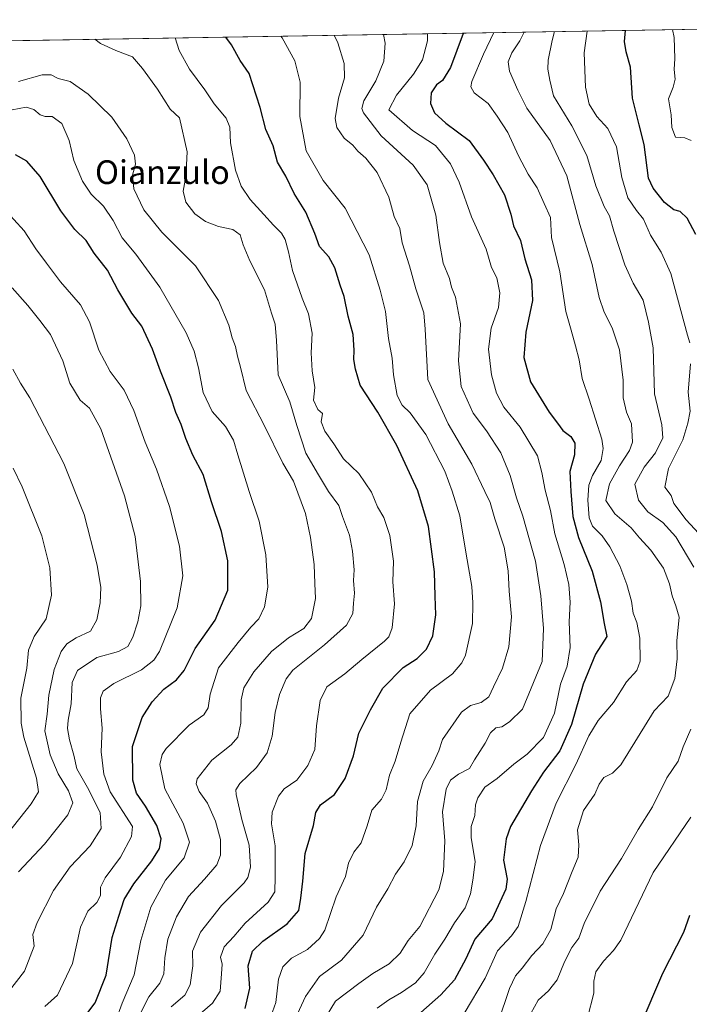
# Model space of a CAD drawing. Units: metres. Extents: x 613964 to 617406, y 4747884 to 4750254.
# Drawn here: x 616948 to 617174, y 4749922 to 4750254 of the extents above; entities that cross this region are included whole.
import ezdxf
from ezdxf.enums import TextEntityAlignment as Align

# ---------------------------------------------------------------- set-up
doc = ezdxf.new("R2010")
doc.units = ezdxf.units.M
doc.header["$MEASUREMENT"] = 0
for name, color, linetype, lineweight in [('Arbolado forestal CxS', 92, 'Continuous', 0), ('Comarca CxS', 21, 'Continuous', 0), ('Comunidad Autónoma CxS', 142, 'Continuous', 0), ('Curva de nivel maestra', 30, 'Continuous', 30), ('Curva de nivel normal', 30, 'Continuous', 0), ('Municipio CxS', 4, 'Continuous', 0), ('Provincia CxS', 1, 'Continuous', 0), ('Texto cartográfico', 7, 'Continuous', 0)]:
    doc.layers.add(name, color=color, linetype=linetype, lineweight=lineweight)
doc.styles.add('Style-Arial', font='txt')

# ---------------------------------------------------------------- blocks, each defined once
blk = doc.blocks.new('*U22')
at = {"layer": 'Arbolado forestal CxS', "color": 92, "linetype": 'Continuous', "lineweight": 0}
blk.add_polyline3d([(616800.9658000004, 4750244.7611, 646.1441000000051), (617272.2850000003, 4750252.692700001, 516.0399000000034)], dxfattribs=at)

msp = doc.modelspace()

# ---------------------------------------------------------------- linework, layer by layer
at = {"layer": 'Arbolado forestal CxS', "color": 92, "linetype": 'Continuous', "lineweight": 0, "extrusion": (0.2660178925536972, 0.004476741279735621, 0.9639576959746751), "elevation": 185968.5653391256, "flags": 128}
msp.add_lwpolyline([(4739193.752434407, -671362.352172236), (4739193.752434407, -671851.3631915292)], dxfattribs=at)
at = {"layer": 'Comarca CxS', "color": 21, "linetype": 'Continuous', "lineweight": 0, "flags": 128}
msp.add_lwpolyline([(614341.9758069506, 4747889.302446206), (614002.4100008683, 4747883.589982489), (613997.8868695513, 4748156.515065501), (613968.5044600621, 4749929.44536237), (613964.0700008682, 4750197.019982465), (614177.1248406615, 4750200.605404189), (615941.6882612406, 4750230.30059453), (617366.0100008937, 4750254.269982465), (617405.5200008928, 4747940.839982489), (616994.629988291, 4747933.927642535), (615603.2789520469, 4747910.521156462)], close=True, dxfattribs=at)
at = {"layer": 'Comunidad Autónoma CxS', "color": 142, "linetype": 'Continuous', "lineweight": 0, "flags": 128}
msp.add_lwpolyline([(614341.9758069506, 4747889.302446206), (614002.4100008683, 4747883.589982489), (613997.8868695513, 4748156.515065501), (613968.5044600621, 4749929.44536237), (613964.0700008682, 4750197.019982465), (614177.1248406615, 4750200.605404189), (615941.6882612406, 4750230.30059453), (617366.0100008937, 4750254.269982465), (617405.5200008928, 4747940.839982489), (616994.629988291, 4747933.927642535), (615603.2789520469, 4747910.521156462)], close=True, dxfattribs=at)
at = {"layer": 'Curva de nivel maestra', "color": 30, "linetype": 'Continuous', "lineweight": 30, "flags": 128}
for points, elevation in [([(617097.5175999999, 4750249.751599999), (617097.5099999999, 4750249.590100001), (617093.2000000002, 4750238.1601), (617090.5300000003, 4750233.780099999), (617088.5099999999, 4750232.270099999), (617086.7100000001, 4750229.6601), (617086.4500000002, 4750226.040100001), (617087.8200000003, 4750222.890100001), (617091.6600000003, 4750219.3301), (617099.5099999999, 4750213.5601), (617104.3200000003, 4750206.850099999), (617107.5999999996, 4750201.9801), (617111.3899999997, 4750195.170100001), (617113.54, 4750188.640100001), (617114.4400000004, 4750184.780099999), (617116.7699999996, 4750179.7601), (617118.29, 4750173.590100001), (617120.4800000006, 4750166.590100001), (617120.8799999999, 4750159.620100001), (617118.5999999996, 4750148.850099999), (617117.9500000002, 4750140.350099999), (617120.1500000004, 4750132.1501), (617126.5, 4750121.960100001), (617129.3399999999, 4750118.1601), (617131.0300000003, 4750115.710100001), (617133.8200000003, 4750113.670100001), (617135.1399999997, 4750111.4901), (617134.9900000002, 4750107.540100001), (617133.4500000002, 4750101.870100001), (617133.7800000003, 4750095.200099999), (617134.4600000001, 4750086.720100001), (617136.4100000003, 4750079.620100001), (617141.0199999996, 4750068.3301), (617143.8300000001, 4750058.0001), (617144.9800000006, 4750050.6501), (617145.9199999999, 4750046.3201), (617142.0800000001, 4750040.270099999), (617137.9400000004, 4750030.220100001), (617133.9900000002, 4750016.620100001), (617130.0999999996, 4750007.7601), (617124.5800000001, 4750000.540100001), (617120.5099999999, 4749994.200099999), (617113.4299999997, 4749982.200099999), (617111.9699999997, 4749978.0101), (617111.1399999997, 4749970.870100001), (617112.3499999996, 4749964.5001), (617111.8799999999, 4749961.050100001), (617107.2999999998, 4749951.110099999), (617101.4800000006, 4749944.1801), (617098.3499999996, 4749937.540100001), (617094.5999999996, 4749930.5601), (617089.9699999997, 4749925.450099999), (617083.2199999997, 4749919.5101)], 575), ([(617175.8399999999, 4750181.800100001), (617172.9400000004, 4750187.350099999), (617170.6399999997, 4750189.640100001), (617168.5, 4750190.170100001), (617165.3600000005, 4750192.670100001), (617161.54, 4750197.4301), (617159.9600000001, 4750200.8201), (617158.4699999997, 4750212.200099999), (617156.7599999999, 4750218.780099999), (617154.5499999998, 4750227.8201), (617153.9100000003, 4750238.2501), (617152.4000000004, 4750243.4101), (617151.8200000003, 4750246.870100001), (617152.1557, 4750250.6711)], 550), ([(617024.0999999996, 4749920.8301), (617025.5800000001, 4749927.700099999), (617025.0800000001, 4749935.280099999), (617026.5099999999, 4749940.1601), (617030.0300000003, 4749943.540100001), (617038.2199999997, 4749949.340100001), (617042.1100000005, 4749953.870100001), (617042.7999999998, 4749958.0601), (617043.5, 4749963.8201), (617044.3200000003, 4749973.140100001), (617047.0300000003, 4749982.590100001), (617047.8499999996, 4749986.9101), (617049.4000000004, 4749989.530099999), (617054.2000000002, 4749992.9901), (617057.7699999996, 4749998.440099999), (617060.5300000003, 4750006.0701), (617062.4000000004, 4750013.700099999), (617066.2300000006, 4750021.600099999), (617070.4000000004, 4750028.8201), (617077.29, 4750035.8301), (617081.9900000002, 4750038.880100001), (617085.0999999996, 4750042.040100001), (617087.2599999999, 4750046.540100001), (617088.3499999996, 4750053.540100001), (617088.0899999999, 4750059.870100001), (617087.9000000004, 4750068.0801), (617085.7800000003, 4750083.370100001), (617082.1799999997, 4750095.450099999), (617075.2000000002, 4750110.700099999), (617068.7400000002, 4750121.9101), (617062.8099999996, 4750131.0001), (617061.2300000006, 4750136.4001), (617060.6600000003, 4750139.7401), (617060.8099999996, 4750142.840100001), (617060.4199999999, 4750148.090100001), (617058.8099999996, 4750154.340100001), (617057.4199999999, 4750160.9001), (617056.0800000001, 4750164.800100001), (617054.25, 4750170.640100001), (617052.2400000002, 4750174.2501), (617049.0999999996, 4750177.780099999), (617047.5199999996, 4750182.170100001), (617044.5, 4750189.4001), (617040.6200000001, 4750195.700099999), (617037.7699999996, 4750201.4901), (617034.9699999997, 4750206.200099999), (617033.54, 4750211.7401), (617031, 4750217.2401), (617029.1500000004, 4750224.700099999), (617025.3700000001, 4750236.0801), (617022.3700000001, 4750240.530099999), (617019.4600000001, 4750245.780099999), (617017.5813999996, 4750248.406400001)], 600), ([(616970.0899999999, 4749918.090100001), (616973.5099999999, 4749922.7401), (616977.2199999997, 4749932.100099999), (616979.2800000003, 4749944.780099999), (616981.4600000001, 4749951.960100001), (616983.3399999999, 4749957.540100001), (616986.54, 4749962.870100001), (616992.6600000003, 4749970.6801), (616995.2199999997, 4749974.7601), (616995.7800000003, 4749978.0101), (616994.3099999996, 4749982.5001), (616990.5300000003, 4749989.0801), (616987.3899999997, 4749993.5001), (616986.1799999997, 4749997.870100001), (616986.1500000004, 4750009.200099999), (616989.3499999996, 4750018.940099999), (616992.7000000002, 4750024.300100001), (616996.6699999999, 4750028.540100001), (617000.8799999999, 4750031.6801), (617003.5, 4750034.870100001), (617007.1799999997, 4750042.1801), (617013.9000000004, 4750051.790100001), (617018.1600000003, 4750061.850099999), (617018.2599999999, 4750071.840100001), (617016.0800000001, 4750081.7301), (617012.7599999999, 4750091.710100001), (617009.8600000005, 4750100.860099999), (617006.4600000001, 4750107.470100001), (617004.04, 4750113.020099999), (617002.5099999999, 4750117.7401), (617000.6799999997, 4750121.800100001), (616999.0499999998, 4750126.950099999), (616995.5700000003, 4750135.720100001), (616992.8499999996, 4750143.190099999), (616989.2000000002, 4750150.9001), (616985.9199999999, 4750155.360099999), (616981.1500000004, 4750163.2301), (616977.6799999997, 4750169.860099999), (616973.2000000002, 4750175.520099999), (616970.4400000004, 4750179.780099999), (616966.6200000001, 4750183.550100001), (616961.9100000003, 4750189.8301), (616954.9299999997, 4750201.4301), (616950.4600000001, 4750206.600099999), (616946.7000000002, 4750208.7401)], 625), ([(617157.1699999999, 4749914.860099999), (617164.7999999998, 4749932.700099999), (617171.8399999999, 4749946.540100001), (617173.8200000003, 4749952.290100001)], 550)]:
    msp.add_lwpolyline(points, dxfattribs=dict(at, elevation=elevation))
at = {"layer": 'Curva de nivel normal', "color": 30, "linetype": 'Continuous', "lineweight": 0, "flags": 128}
for points, elevation in [([(617085.4800000006, 4750249.549000001), (617085.4800000006, 4750247.140000001), (617083.8499999996, 4750240.74), (617080.7199999997, 4750235.939999999), (617075.0499999998, 4750228.84), (617072.5, 4750223.84), (617080.4400000004, 4750216.869999999), (617088.1399999997, 4750211.83), (617093.25, 4750205.680000001), (617096.1399999997, 4750199.480000001), (617100.3399999999, 4750187.74), (617105.2300000006, 4750176.84), (617107.0999999996, 4750170.76), (617108.8200000003, 4750167.26), (617109.8200000003, 4750162.199999999), (617109.3799999999, 4750157.210000001), (617106.9600000001, 4750150.24), (617106.0599999996, 4750143.210000001), (617107.0899999999, 4750134.560000001), (617108.7199999997, 4750128.310000001), (617111.2400000002, 4750123.58), (617116.7199999997, 4750116.859999999), (617122.5499999998, 4750107.199999999), (617123.9699999997, 4750101.539999999), (617125.1200000001, 4750095.66), (617126.9800000006, 4750088.720000001), (617128.3899999997, 4750080.92), (617131.5300000003, 4750070.57), (617133.0800000001, 4750063.800000001), (617133.5599999996, 4750057.869999999), (617133.2599999999, 4750051.199999999), (617133.54, 4750042.58), (617132.5199999996, 4750036.310000001), (617130.2699999996, 4750030.26), (617128.25, 4750020.460000001), (617124.5800000001, 4750012.230000001), (617119.0599999996, 4750006.640000001), (617114.5899999999, 4750003.189999999), (617108.9600000001, 4749998.380000001), (617104.7699999996, 4749995.42), (617102.3899999997, 4749991.9), (617101.7000000002, 4749989.460000001), (617101.4800000006, 4749985.869999999), (617100.2100000001, 4749982.199999999), (617100.1900000004, 4749978.480000001), (617101.5, 4749970.300000001), (617100.7599999999, 4749964.100000001), (617100.0199999996, 4749959.51), (617098.1299999999, 4749954.779999999), (617094.5899999999, 4749949.689999999), (617091.3600000005, 4749944.199999999), (617087.9299999997, 4749939.199999999), (617084.3399999999, 4749932.869999999), (617081.4199999999, 4749929.539999999), (617076.6799999997, 4749926.220000001), (617072.5, 4749923.710000001), (617068.5300000003, 4749920.970000001)], 580), ([(617097.8300000001, 4749919.130000001), (617104.8899999997, 4749931.109999999), (617109.1200000001, 4749940.24), (617113.7599999999, 4749945.34), (617116.0499999998, 4749948.529999999), (617118.6600000003, 4749956.869999999), (617123.5099999999, 4749975.84), (617128.8600000005, 4749990.07), (617135.5199999996, 4750003.17), (617139.8399999999, 4750012.83), (617142.9900000002, 4750018.01), (617148.1600000003, 4750023.970000001), (617152.5300000003, 4750031.02), (617155.9800000006, 4750034.77), (617157.1100000005, 4750037.980000001), (617157.0800000001, 4750045.76), (617155.9900000002, 4750051), (617154.7800000003, 4750054.119999999), (617154.1699999999, 4750058.140000001), (617152.6799999997, 4750063.850000001), (617150.2400000002, 4750070.119999999), (617146.9000000004, 4750076.57), (617144.3399999999, 4750080.26), (617141.0999999996, 4750083.439999999), (617139.9800000006, 4750086.32), (617139.4600000001, 4750092.25), (617139.8399999999, 4750097.34), (617141.0800000001, 4750100.619999999), (617143.9900000002, 4750105.619999999), (617144.6900000004, 4750109.66), (617144.1799999997, 4750112.83), (617139.9699999997, 4750126.310000001), (617137.5999999996, 4750133.27), (617136.6399999997, 4750139.52), (617135.3200000003, 4750144.25), (617133.9000000004, 4750149.539999999), (617132.1299999999, 4750155.869999999), (617130.0300000003, 4750169.199999999), (617127.2400000002, 4750180.869999999), (617126.8899999997, 4750187.539999999), (617124.7400000002, 4750192.24), (617122.4299999997, 4750197.609999999), (617119.4400000004, 4750202.220000001), (617116.1500000004, 4750208.380000001), (617112.5099999999, 4750216.26), (617109, 4750221.74), (617105.9600000001, 4750225.980000001), (617101.2199999997, 4750229.560000001), (617100.0599999996, 4750231.67), (617100.4400000004, 4750233.480000001), (617104.2999999998, 4750242.619999999), (617107.8317999998, 4750249.925200001)], 570), ([(617109.3399999999, 4749916.199999999), (617113.1699999999, 4749927.539999999), (617115.1500000004, 4749931.869999999), (617117.4299999997, 4749934.390000001), (617120.6600000003, 4749938.730000001), (617124.3300000001, 4749942.640000001), (617127.0599999996, 4749947.430000001), (617128.7999999998, 4749954.470000001), (617131.3600000005, 4749959.65), (617134.1900000004, 4749967), (617136.2199999997, 4749971.869999999), (617136.4900000002, 4749976.01), (617135.9699999997, 4749981.100000001), (617138.0199999996, 4749987.619999999), (617141.8200000003, 4749993.100000001), (617143.3300000001, 4749996.460000001), (617144.8799999999, 4749998.680000001), (617147.7999999998, 4750000.16), (617150.6799999997, 4750002.980000001), (617161.8300000001, 4750021.16), (617166.5300000003, 4750026.16), (617168.8300000001, 4750032.100000001), (617169.5999999996, 4750038.800000001), (617169.4400000004, 4750044.82), (617170.2300000006, 4750052.83), (617169.1299999999, 4750056.600000001), (617167.8799999999, 4750059.960000001), (617167.0499999998, 4750064.050000001), (617165.0499999998, 4750069.27), (617160.7100000001, 4750075.369999999), (617156.9600000001, 4750079.560000001), (617154.1600000003, 4750082.92), (617148.5599999996, 4750087.640000001), (617145.5499999998, 4750092.17), (617146.8099999996, 4750097.74), (617150.1299999999, 4750103.789999999), (617153.5999999996, 4750109), (617154.5300000003, 4750111.82), (617154.1799999997, 4750117.939999999), (617152.5199999996, 4750121.980000001), (617151.3899999997, 4750126.76), (617151.4199999999, 4750132.76), (617150.2300000006, 4750142.9), (617147.7400000002, 4750150.41), (617144.9600000001, 4750155.640000001), (617143.3799999999, 4750160.600000001), (617140.9299999997, 4750171.75), (617136.8099999996, 4750185.220000001), (617132.4400000004, 4750201.57), (617126.8399999999, 4750213.560000001), (617119.0099999999, 4750224.41), (617115.9699999997, 4750230.539999999), (617113.1299999999, 4750236.869999999), (617112.6600000003, 4750240.050000001), (617113.9100000003, 4750243.060000001), (617116.5599999996, 4750247.130000001), (617118.0356000002, 4750250.096899999)], 565), ([(617128.2518999996, 4750250.2689), (617127.5, 4750247.289999999), (617126.1500000004, 4750240.640000001), (617126.0700000003, 4750237.539999999), (617126.7400000002, 4750233.869999999), (617127.9299999997, 4750228.560000001), (617134.1200000001, 4750218.470000001), (617139.1500000004, 4750208.49), (617142.2000000002, 4750198.210000001), (617144.9600000001, 4750191.300000001), (617146.8399999999, 4750188.180000001), (617148.29, 4750182.960000001), (617151.9600000001, 4750171.640000001), (617154.79, 4750165.470000001), (617158.1799999997, 4750159.65), (617159.9500000002, 4750152.24), (617161.5300000003, 4750143.640000001), (617161.9800000006, 4750128.060000001), (617164.4400000004, 4750117.66), (617164.7599999999, 4750113.289999999), (617162.3200000003, 4750108.16), (617158.4800000006, 4750103.34), (617155.3200000003, 4750097.619999999), (617156.5999999996, 4750092.27), (617159.7000000002, 4750088.369999999), (617164.75, 4750084.76), (617169.1799999997, 4750079.869999999), (617175.2000000002, 4750069.609999999)], 560), ([(617173.9199999999, 4750145.289999999), (617173.1200000001, 4750147.869999999), (617167.5, 4750168.680000001), (617164.1600000003, 4750175.84), (617160.6200000001, 4750181.630000001), (617158.29, 4750186.960000001), (617155.9100000003, 4750189.92), (617152.9800000006, 4750194.24), (617151, 4750201.029999999), (617149.1299999999, 4750211.4), (617146.2599999999, 4750217.619999999), (617142.5300000003, 4750221.66), (617139.9900000002, 4750225.82), (617138.7199999997, 4750231.539999999), (617138.3099999996, 4750243.039999999), (617139.3359000003, 4750250.455399999)], 555), ([(617174.3300000001, 4750213.480000001), (617172.1900000004, 4750214.449999999), (617169, 4750214.680000001), (617167.7999999998, 4750217.869999999), (617167.5800000001, 4750222.199999999), (617166.6399999997, 4750227.539999999), (617168.29, 4750231.539999999), (617168.9500000002, 4750234.16), (617168.5499999998, 4750237.449999999), (617168.8700000001, 4750241.210000001), (617168.5999999996, 4750248.25), (617168.0798000004, 4750250.939099999)], 545), ([(616999.1200000001, 4749921.380000001), (617003.6799999997, 4749925.34), (617005.5099999999, 4749928.850000001), (617006.4299999997, 4749935.199999999), (617006.3399999999, 4749940.199999999), (617008.9699999997, 4749946.539999999), (617016.1100000005, 4749955.539999999), (617023.6799999997, 4749963.199999999), (617024.9600000001, 4749965.029999999), (617025.8399999999, 4749968.539999999), (617025.3899999997, 4749975.92), (617022.9699999997, 4749984.529999999), (617021.0199999996, 4749993), (617020.9100000003, 4749994.539999999), (617022.2599999999, 4749996.74), (617027.8200000003, 4750002.140000001), (617031.4299999997, 4750007.08), (617033.1600000003, 4750012.67), (617034.1900000004, 4750020.630000001), (617035.5800000001, 4750026.67), (617037.9199999999, 4750031.980000001), (617040.1600000003, 4750034.960000001), (617050.7300000006, 4750043.52), (617058.25, 4750050.060000001), (617060.3799999999, 4750053.980000001), (617060.5700000003, 4750057.560000001), (617060.9199999999, 4750060.930000001), (617060.5499999998, 4750065.140000001), (617060.7400000002, 4750068.779999999), (617060.2699999996, 4750075.01), (617059.2199999997, 4750080.460000001), (617056.9000000004, 4750086.76), (617055.5700000003, 4750090.4), (617052.1699999999, 4750095.210000001), (617048.8099999996, 4750100.82), (617044.5499999998, 4750108.109999999), (617041.4900000002, 4750117.380000001), (617039.1500000004, 4750125.380000001), (617035.2199999997, 4750134.529999999), (617034.5800000001, 4750146.140000001), (617034.1699999999, 4750151.619999999), (617032.9600000001, 4750155.34), (617030.54, 4750163.210000001), (617025.6500000004, 4750172.99), (617023.3399999999, 4750178.34), (617022.3600000005, 4750181.699999999), (617019.8899999997, 4750183.57), (617015.0800000001, 4750184.480000001), (617010.6900000004, 4750186.25), (617007.1100000005, 4750188.84), (617004.0599999996, 4750192.730000001), (617003.1100000005, 4750196.449999999), (617004.0199999996, 4750201.359999999), (617004.3200000003, 4750205.33), (617004.4800000006, 4750209.67), (617001.8799999999, 4750221.220000001), (616998.8300000001, 4750224.130000001), (616994.5199999996, 4750230.859999999), (616989.4600000001, 4750237.800000001), (616986.04, 4750241.710000001), (616980.5, 4750243.84), (616975.2599999999, 4750246.27), (616973.4132000003, 4750247.663100001)], 610), ([(617000.4511000002, 4750248.118100001), (617001.8300000001, 4750243.869999999), (617005.25, 4750237.539999999), (617010.4600000001, 4750230.609999999), (617013.6200000001, 4750225.91), (617017.7000000002, 4750221.01), (617018.9100000003, 4750217.99), (617019.0599999996, 4750212.730000001), (617020.7699999996, 4750203.5), (617022.7000000002, 4750198.15), (617025.7400000002, 4750193.66), (617030.4000000004, 4750188.619999999), (617033.5899999999, 4750184.930000001), (617036.29, 4750182.289999999), (617037.5, 4750180.17), (617038.6500000004, 4750175.99), (617040.0300000003, 4750169.699999999), (617043.2199999997, 4750160.42), (617045.3600000005, 4750155.140000001), (617046.6299999999, 4750148.560000001), (617046.3200000003, 4750141.960000001), (617046.5899999999, 4750135.869999999), (617047.54, 4750130.199999999), (617047.1200000001, 4750125.930000001), (617048.5499999998, 4750122.789999999), (617050.0800000001, 4750121.480000001), (617049.6900000004, 4750118.689999999), (617050.8600000005, 4750115.529999999), (617053.9000000004, 4750111.24), (617057.1799999997, 4750106.16), (617062.3200000003, 4750101.220000001), (617066.6200000001, 4750094.930000001), (617068.6900000004, 4750090.029999999), (617070.79, 4750086.460000001), (617072.7800000003, 4750080.380000001), (617074.0300000003, 4750071.67), (617073.7699999996, 4750064.75), (617074.3200000003, 4750057.34), (617073.6200000001, 4750049.16), (617072.4400000004, 4750046.15), (617071, 4750044.710000001), (617063.3099999996, 4750038.5), (617057.5899999999, 4750033.730000001), (617051.5999999996, 4750029.310000001), (617049.2800000003, 4750024.730000001), (617048.1100000005, 4750016.199999999), (617047.4900000002, 4750008.220000001), (617045.1900000004, 4750002.74), (617041.4100000003, 4749997.869999999), (617037.25, 4749994.91), (617035.2699999996, 4749992.42), (617033.1299999999, 4749986.99), (617032.9699999997, 4749983.100000001), (617034.1299999999, 4749975.640000001), (617034.2100000001, 4749965.199999999), (617034.0999999996, 4749960.199999999), (617031.7599999999, 4749956.67), (617024.0099999999, 4749949.600000001), (617020.2000000002, 4749945.17), (617016.9900000002, 4749941.65), (617015.7400000002, 4749938.180000001), (617016.3600000005, 4749935.779999999), (617016.0800000001, 4749932.5), (617015.6799999997, 4749926.720000001), (617013.0599999996, 4749922.65), (617005.5700000003, 4749916.15)], 605), ([(617032.6900000004, 4749918.09), (617034.3799999999, 4749922.869999999), (617035.3300000001, 4749930.710000001), (617036.75, 4749934.91), (617039.6600000003, 4749937.77), (617045.0199999996, 4749940.77), (617049.0999999996, 4749944.42), (617050.8799999999, 4749947.26), (617054.6799999997, 4749958.49), (617057.8700000001, 4749965.34), (617058.8899999997, 4749969.850000001), (617060.6399999997, 4749973.539999999), (617063.1699999999, 4749976.689999999), (617065.2000000002, 4749982.480000001), (617066.7400000002, 4749987.67), (617069.9600000001, 4749991.460000001), (617071.5199999996, 4749994.52), (617072.6399999997, 4749999.539999999), (617074.5499999998, 4750004.199999999), (617076.54, 4750010.67), (617079.5300000003, 4750020.189999999), (617086.5300000003, 4750028.199999999), (617093.8600000005, 4750033.74), (617097.1100000005, 4750037.359999999), (617098.3099999996, 4750039.949999999), (617100.6799999997, 4750050.66), (617100.7999999998, 4750057.619999999), (617100.4699999997, 4750063.180000001), (617098.4600000001, 4750074.060000001), (617096.4199999999, 4750086.949999999), (617093.8099999996, 4750095.279999999), (617091.3399999999, 4750102.07), (617084.9699999997, 4750114.369999999), (617079.6600000003, 4750121.67), (617076.9100000003, 4750124.25), (617075.25, 4750127.59), (617074.0700000003, 4750134.5), (617073.6200000001, 4750140.08), (617072.3099999996, 4750146.720000001), (617071.3799999999, 4750155.92), (617069.5899999999, 4750163.050000001), (617065.8200000003, 4750175.01), (617057.7699999996, 4750190.710000001), (617050.3300000001, 4750200.100000001), (617044.6399999997, 4750210.060000001), (617042.5199999996, 4750221.630000001), (617042.6299999999, 4750233.199999999), (617040.7699999996, 4750240.359999999), (617036.5099999999, 4750248.100000001), (617036.0795, 4750248.717700001)], 595), ([(617039.6799999997, 4749914.630000001), (617044.3899999997, 4749924.869999999), (617049.1399999997, 4749931.630000001), (617056.5199999996, 4749937.130000001), (617063.8099999996, 4749945.550000001), (617068.3300000001, 4749954.980000001), (617072.1500000004, 4749961.15), (617074.7300000006, 4749966.17), (617077.6799999997, 4749970.300000001), (617080.3099999996, 4749975.82), (617081.7100000001, 4749982.380000001), (617082.0800000001, 4749990.640000001), (617084, 4749997.539999999), (617087.1100000005, 4750002.76), (617089.25, 4750007.680000001), (617090.5199999996, 4750011.59), (617096.9800000006, 4750020.789999999), (617100.0199999996, 4750023), (617103.5700000003, 4750024.07), (617106.1299999999, 4750025.99), (617107.7400000002, 4750029.34), (617110.7599999999, 4750035.65), (617112.8799999999, 4750042.810000001), (617113.7400000002, 4750052.960000001), (617113.0199999996, 4750061.529999999), (617112.6799999997, 4750068.42), (617111.3200000003, 4750076.439999999), (617108.1699999999, 4750085.960000001), (617106.5499999998, 4750091.449999999), (617104.7800000003, 4750095.220000001), (617100.4400000004, 4750104.390000001), (617092.4000000004, 4750118.039999999), (617085.6299999999, 4750132.970000001), (617084.75, 4750149.92), (617084.25, 4750155.470000001), (617081.5999999996, 4750163.470000001), (617079.3799999999, 4750171.27), (617077, 4750179.01), (617076.1699999999, 4750183.84), (617074.2800000003, 4750187.859999999), (617072.4100000003, 4750194.41), (617068.4800000006, 4750202.730000001), (617064.7400000002, 4750207.57), (617061.9600000001, 4750209.91), (617060.2800000003, 4750211.970000001), (617057.4500000002, 4750214.32), (617054.9400000004, 4750217.92), (617054.3899999997, 4750220.960000001), (617055.5499999998, 4750227.779999999), (617057.4900000002, 4750234.699999999), (617057.4000000004, 4750239.539999999), (617055.2300000006, 4750246.439999999), (617054.0389, 4750249.019900001)], 590), ([(617049.7599999999, 4749915.560000001), (617054.4800000006, 4749923.289999999), (617062.3399999999, 4749929.310000001), (617067.1100000005, 4749932.619999999), (617072.5599999996, 4749935.880000001), (617076.29, 4749939.49), (617078.9600000001, 4749943.779999999), (617082.8799999999, 4749948.539999999), (617089.2599999999, 4749960.869999999), (617090.9000000004, 4749967.039999999), (617091.3700000001, 4749977.430000001), (617090.5499999998, 4749987.109999999), (617091.7599999999, 4749994.76), (617093.29, 4749997.869999999), (617095.8899999997, 4749999.84), (617099.6699999999, 4750001.77), (617101.3600000005, 4750004.699999999), (617104.9400000004, 4750010.300000001), (617106.7100000001, 4750013.810000001), (617108.5, 4750015.52), (617110.5199999996, 4750015.859999999), (617113.1100000005, 4750017.470000001), (617117.5199999996, 4750021.83), (617124.1299999999, 4750037.869999999), (617124.5199999996, 4750049.01), (617123.7100000001, 4750060.039999999), (617121.9299999997, 4750071.680000001), (617117.6600000003, 4750086.869999999), (617115.4199999999, 4750093.029999999), (617113.3600000005, 4750100.529999999), (617110.2400000002, 4750108.24), (617105.3399999999, 4750115.680000001), (617100.9100000003, 4750121.58), (617096.7800000003, 4750130.600000001), (617095.9800000006, 4750139.24), (617096.5899999999, 4750151.75), (617094.8899999997, 4750160.76), (617093.5700000003, 4750164.02), (617092.8499999996, 4750167.050000001), (617090.8200000003, 4750172.16), (617089.5, 4750179.119999999), (617088.3300000001, 4750188.350000001), (617085.4100000003, 4750198.550000001), (617080.6699999999, 4750205.220000001), (617069.8399999999, 4750215.09), (617063.9600000001, 4750222.84), (617063.4100000003, 4750224.27), (617064.0800000001, 4750226.880000001), (617068.1200000001, 4750233.680000001), (617070.75, 4750240.25), (617071.25, 4750246.300000001), (617070.6127000004, 4750249.298800001)], 585), ([(616988.7400000002, 4749919.210000001), (616991.6100000005, 4749924.720000001), (616995.2800000003, 4749929.33), (616996.7000000002, 4749932.539999999), (616996.9800000006, 4749937.869999999), (616998.0199999996, 4749944.199999999), (617000.8799999999, 4749951.710000001), (617004.9100000003, 4749958.65), (617010.3200000003, 4749964.430000001), (617014.5599999996, 4749969.300000001), (617015.7999999998, 4749972.539999999), (617015.6900000004, 4749977.869999999), (617014.0599999996, 4749984.01), (617011.3600000005, 4749990.08), (617008.6100000005, 4749993.960000001), (617007.5599999996, 4749996.65), (617007.8399999999, 4749998.33), (617012.8600000005, 4750004.539999999), (617019.3799999999, 4750009.76), (617021.6399999997, 4750012.359999999), (617022.5599999996, 4750017.109999999), (617022.6799999997, 4750024.890000001), (617023.5899999999, 4750029), (617026.9900000002, 4750034.310000001), (617032.9600000001, 4750041.24), (617038.6399999997, 4750045.880000001), (617043.8600000005, 4750049), (617046.4600000001, 4750052.32), (617047.7199999997, 4750059.100000001), (617047.4800000006, 4750064.199999999), (617047.2999999998, 4750070.539999999), (617046.0599999996, 4750079.67), (617044.4299999997, 4750087.77), (617040.3200000003, 4750098.66), (617036.7800000003, 4750104.779999999), (617030.54, 4750117.350000001), (617024.4400000004, 4750129.210000001), (617022.5099999999, 4750137.050000001), (617021.4800000006, 4750140.82), (617020.75, 4750144.09), (617019.7000000002, 4750147.039999999), (617018.5800000001, 4750151.25), (617015.0599999996, 4750159.619999999), (617007.3600000005, 4750171.24), (616995.9800000006, 4750182.65), (616989.9299999997, 4750190.180000001), (616986.5, 4750197.199999999), (616986.1100000005, 4750201.869999999), (616987.0700000003, 4750205.539999999), (616986.7199999997, 4750208.539999999), (616984.1799999997, 4750214.09), (616979.0999999996, 4750221.439999999), (616971.1500000004, 4750229.16), (616965.0999999996, 4750233.439999999), (616961.0999999996, 4750234.439999999), (616958.7000000002, 4750235.699999999), (616955.6399999997, 4750235.65), (616947.7300000006, 4750233.41)], 615), ([(616945.5300000003, 4750223.84), (616950.2599999999, 4750224.76), (616952.9000000004, 4750223.99), (616955.0199999996, 4750222.199999999), (616956.6900000004, 4750221.65), (616959.0700000003, 4750221.680000001), (616962.3399999999, 4750219.279999999), (616964.7599999999, 4750213.51), (616966.3099999996, 4750206.74), (616969.2300000006, 4750199.77), (616972.2000000002, 4750195.41), (616976.2800000003, 4750191.390000001), (616979.5999999996, 4750186.560000001), (616982.6600000003, 4750180.66), (616987.2400000002, 4750175.24), (616995.3600000005, 4750164.039999999), (617004.1799999997, 4750148.65), (617006.9000000004, 4750142.52), (617008.3799999999, 4750136.859999999), (617009.9400000004, 4750128.52), (617012.9800000006, 4750122.130000001), (617017.4000000004, 4750117.08), (617020.1799999997, 4750112.480000001), (617021.5700000003, 4750107.550000001), (617025.4199999999, 4750095.199999999), (617028.8200000003, 4750085.199999999), (617031.0099999999, 4750073.869999999), (617031.7199999997, 4750062.9), (617030.5999999996, 4750056.32), (617028.6100000005, 4750052.230000001), (617026, 4750049.390000001), (617021.7300000006, 4750044.279999999), (617015.1100000005, 4750035.720000001), (617012.2300000006, 4750026.869999999), (617011.5499999998, 4750022.199999999), (617010.0800000001, 4750019.869999999), (617005.1500000004, 4750016.430000001), (616997.4699999997, 4750008.460000001), (616996.1200000001, 4750006.449999999), (616995.3300000001, 4750003.100000001), (616996.9800000006, 4749994.869999999), (617003.1200000001, 4749983.380000001), (617005.2599999999, 4749976.960000001), (617003.54, 4749971.619999999), (616997.1799999997, 4749964.15), (616992.2699999996, 4749955.02), (616988.8600000005, 4749943.720000001), (616986.6799999997, 4749932.180000001), (616982.6600000003, 4749922.609999999), (616980.4400000004, 4749916.800000001)], 620), ([(616942.6699999999, 4750190.689999999), (616949.6200000001, 4750183.02), (616953.5700000003, 4750176.99), (616957.1699999999, 4750172.180000001), (616961.8200000003, 4750165.83), (616968.6200000001, 4750158.16), (616971.6600000003, 4750152.42), (616974.7599999999, 4750142.83), (616978.6100000005, 4750135.59), (616983.2400000002, 4750129.289999999), (616986.5800000001, 4750122.539999999), (616990.3799999999, 4750111.779999999), (616994.1299999999, 4750102.74), (616998.6100000005, 4750090.08), (617001.9699999997, 4750076.730000001), (617003.0199999996, 4750066.720000001), (617001.1900000004, 4750055.980000001), (616995.1600000003, 4750041.230000001), (616993.3300000001, 4750038.300000001), (616989.1200000001, 4750035.039999999), (616979.7800000003, 4750030.470000001), (616976.2199999997, 4750027.869999999), (616975.3600000005, 4750025.630000001), (616975.2999999998, 4750021.850000001), (616975.8799999999, 4750015.4), (616975.5800000001, 4750007.390000001), (616976.4100000003, 4749999.82), (616978.5499999998, 4749993.890000001), (616986.0700000003, 4749982.189999999), (616985.7999999998, 4749978.859999999), (616982.0800000001, 4749971.84), (616976.8499999996, 4749964.859999999), (616975.2999999998, 4749961.699999999), (616975.2699999996, 4749958.970000001), (616974.0599999996, 4749956.539999999), (616971, 4749953.680000001), (616968.5599999996, 4749948.24), (616965.8600000005, 4749936.02), (616960.8600000005, 4749925.300000001), (616956.5300000003, 4749921.5)], 630), ([(616944.2999999998, 4749926.5), (616949.7400000002, 4749933.380000001), (616953.0099999999, 4749941.869999999), (616952.5599999996, 4749945.83), (616953.9199999999, 4749949.869999999), (616959.5300000003, 4749960.640000001), (616965.0999999996, 4749968.619999999), (616971.8099999996, 4749975.640000001), (616975.5499999998, 4749981.539999999), (616975.1500000004, 4749986.9), (616970.9100000003, 4749995.34), (616967.3099999996, 4750001.619999999), (616966.3600000005, 4750006.220000001), (616964.8300000001, 4750011.470000001), (616964.2000000002, 4750015.210000001), (616964.3799999999, 4750018.050000001), (616965.3899999997, 4750023.539999999), (616965.79, 4750030.800000001), (616967.5899999999, 4750034.859999999), (616974.0300000003, 4750039.180000001), (616981.4000000004, 4750041.25), (616984.4699999997, 4750042.859999999), (616986.2100000001, 4750046.01), (616987.9100000003, 4750051.25), (616988.9299999997, 4750056.609999999), (616988.8399999999, 4750064.779999999), (616986.9600000001, 4750079.99), (616983.4199999999, 4750093.76), (616975.3799999999, 4750116.32), (616971.6600000003, 4750123.230000001), (616968.4199999999, 4750125.960000001), (616964.9900000002, 4750131.699999999), (616962.6200000001, 4750139.25), (616958.4500000002, 4750148.130000001), (616954.8600000005, 4750152.869999999), (616950.8600000005, 4750157.949999999), (616945.5599999996, 4750163.890000001)], 635), ([(617185.3799999999, 4750071.880000001), (617172.6799999997, 4750085.609999999), (617168.4400000004, 4750091.16), (617167.6299999999, 4750093.800000001), (617165.4199999999, 4750096.59), (617166.7000000002, 4750102.880000001), (617171.4900000002, 4750112.619999999), (617173.2300000006, 4750118.220000001), (617174.0099999999, 4750122.310000001), (617173.29, 4750128.619999999), (617174.1500000004, 4750138.220000001)], 555), ([(616947.7100000001, 4749966.869999999), (616956.4299999997, 4749976.199999999), (616964.2999999998, 4749986.199999999), (616965.9500000002, 4749990.199999999), (616964.5, 4749994.24), (616961.04, 4749999.960000001), (616958.3300000001, 4750006.34), (616956.5899999999, 4750014.42), (616957.2999999998, 4750020.100000001), (616957.9199999999, 4750026.539999999), (616959.7000000002, 4750035.199999999), (616962.0300000003, 4750041.199999999), (616964, 4750043.850000001), (616967.0999999996, 4750045.779999999), (616971.8899999997, 4750048.109999999), (616974.0800000001, 4750051.92), (616975.2100000001, 4750057.619999999), (616975.3700000001, 4750062.84), (616974.1799999997, 4750070.32), (616969.7599999999, 4750087.380000001), (616962.9699999997, 4750104.65), (616951.4699999997, 4750126.810000001), (616948.3399999999, 4750131.680000001), (616945.7800000003, 4750136.390000001)], 640), ([(616943.8300000001, 4749979.58), (616951.9100000003, 4749989.869999999), (616954.4500000002, 4749993.91), (616953.7100000001, 4749998.550000001), (616949.4600000001, 4750012.279999999), (616948.6100000005, 4750017.039999999), (616948.5099999999, 4750025.460000001), (616950.4400000004, 4750035.560000001), (616951.0300000003, 4750041.720000001), (616952.9900000002, 4750046.230000001), (616956.9900000002, 4750052.199999999), (616958.7699999996, 4750060.17), (616958.2199999997, 4750069.41), (616955.5199999996, 4750080.17), (616948.9400000004, 4750096.74), (616945.9000000004, 4750103.029999999)], 645), ([(617174.2400000002, 4750014.99), (617171.6399999997, 4750009.07), (617169.9400000004, 4750004.220000001), (617166.1200000001, 4749998.59), (617161.25, 4749988.869999999), (617156.4600000001, 4749981.199999999), (617150.7999999998, 4749971.42), (617143.7000000002, 4749960.390000001), (617138.2400000002, 4749949.539999999), (617136.4400000004, 4749944.539999999), (617134.1600000003, 4749941.380000001), (617131.6100000005, 4749936.560000001), (617129.1399999997, 4749930.51), (617126.2999999998, 4749926.74), (617122.7800000003, 4749923.67), (617120.3099999996, 4749919.199999999)], 560), ([(617139.4400000004, 4749917.66), (617141.4900000002, 4749925.960000001), (617141.5499999998, 4749930.02), (617142.1600000003, 4749933.199999999), (617144.7400000002, 4749936.83), (617148.2000000002, 4749940.380000001), (617150.5999999996, 4749943.92), (617161.5700000003, 4749966.66), (617174.2300000006, 4749985.4)], 555)]:
    msp.add_lwpolyline(points, dxfattribs=dict(at, elevation=elevation))
at = {"layer": 'Municipio CxS', "color": 4, "linetype": 'Continuous', "lineweight": 0, "flags": 128}
msp.add_lwpolyline([(615941.6882612406, 4750230.30059453), (617366.0100008937, 4750254.269982465), (617405.5200008928, 4747940.839982489)], dxfattribs=at)
at = {"layer": 'Provincia CxS', "color": 1, "linetype": 'Continuous', "lineweight": 0, "flags": 128}
msp.add_lwpolyline([(614341.9758069506, 4747889.302446206), (614002.4100008683, 4747883.589982489), (613997.8868695513, 4748156.515065501), (613968.5044600621, 4749929.44536237), (613964.0700008682, 4750197.019982465), (614177.1248406615, 4750200.605404189), (615941.6882612406, 4750230.30059453), (617366.0100008937, 4750254.269982465), (617405.5200008928, 4747940.839982489), (616994.629988291, 4747933.927642535), (615603.2789520469, 4747910.521156462)], close=True, dxfattribs=at)

# ---------------------------------------------------------------- block references
at = {"layer": 'Arbolado forestal CxS', "color": 92, "linetype": 'Continuous', "lineweight": 0}
msp.add_blockref('*U22', (0, 0), dxfattribs=at)

# ---------------------------------------------------------------- texts
at = {"layer": 'Texto cartográfico', "color": 7, "linetype": 'Continuous', "lineweight": 0, "style": 'Style-Arial'}
msp.add_text('Oianzulo', height=8, dxfattribs=at).set_placement((616996.1657292682, 4750202.850149999), align=Align.MIDDLE_CENTER)

doc.saveas('drawing.dxf')
